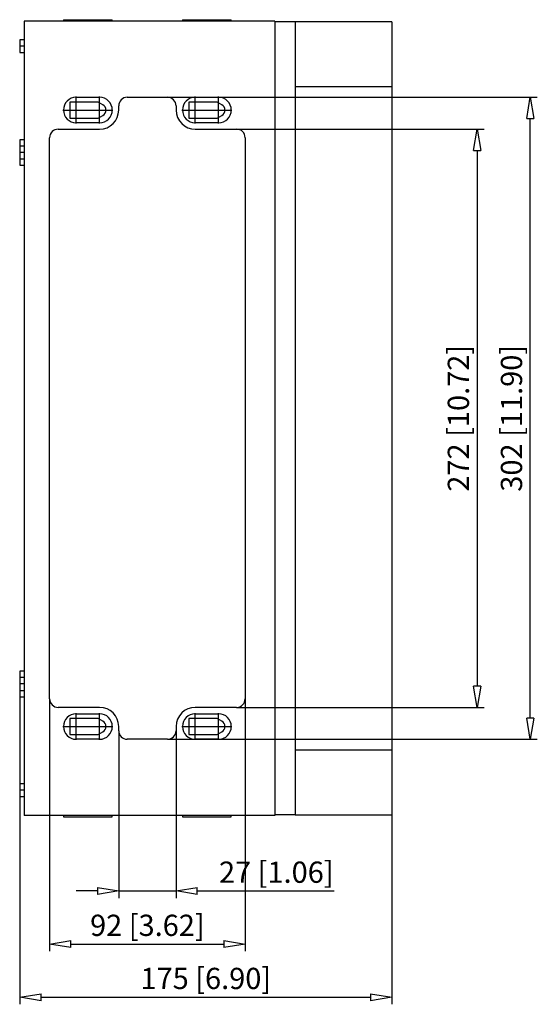
# Model space of a CAD drawing. Extents: x -271.1 to -194.5, y 469 to 544.9.
# Drawn here: x -218.9 to -194.5, y 498.6 to 544.9 of the extents above; entities that cross this region are included whole.
import ezdxf

# ---------------------------------------------------------------- set-up
doc = ezdxf.new("R2010")
doc.units = 0
doc.header["$LTSCALE"] = 0.25
doc.layers.get('0').update_dxf_attribs({"linetype": 'CONTINUOUS'})
doc.layers.add('BEM', color=3, linetype='CONTINUOUS')
doc.styles.get("Standard").update_dxf_attribs({"font": 'isocp.shx', "oblique": 15})

# ---------------------------------------------------------------- blocks, each defined once
blk = doc.blocks.new('_ClosedBlank')
at = {"layer": 'BEM', "color": 0, "lineweight": -2}
for p, q in [((-1, 0.167), (0, 0)), ((-1, 0.167), (-1, -0.167)), ((0, 0), (-1, -0.167))]:
    blk.add_line(p, q, dxfattribs=at)

msp = doc.modelspace()

# ---------------------------------------------------------------- linework, layer by layer
for p, q in [((-206.879, 544.828), (-218.679, 544.828)), ((-218.679, 544.828), (-218.679, 507.468)), ((-216.829, 544.898), (-214.529, 544.898)), ((-216.829, 544.898), (-216.829, 544.828)), ((-214.529, 544.828), (-214.529, 544.898)), ((-211.229, 544.898), (-211.229, 544.828)), ((-211.229, 544.898), (-208.929, 544.898)), ((-208.929, 544.828), (-208.929, 544.898)), ((-206.879, 544.828), (-206.879, 544.798)), ((-205.919, 544.798), (-206.879, 544.798)), ((-206.879, 544.798), (-206.879, 544.58)), ((-205.919, 544.798), (-205.919, 507.498)), ((-201.379, 544.796), (-205.919, 544.796)), ((-201.379, 544.796), (-201.379, 507.5)), ((-206.879, 544.58), (-206.879, 507.716)), ((-201.369, 544.448), (-201.379, 544.448)), ((-201.369, 544.448), (-201.369, 541.848)), ((-218.679, 543.948), (-218.879, 543.948)), ((-218.879, 543.948), (-218.879, 543.348)), ((-218.669, 543.648), (-218.889, 543.648)), ((-218.879, 543.348), (-218.679, 543.348)), ((-201.379, 541.742), (-205.919, 541.742)), ((-201.379, 541.848), (-201.369, 541.848)), ((-216.529, 541.023), (-216.529, 540.273)), ((-215.189, 541.023), (-216.529, 541.023)), ((-216.229, 540.018), (-216.229, 541.278)), ((-216.229, 541.248), (-215.129, 541.248)), ((-214.975, 540.899), (-215.189, 541.023)), ((-215.129, 540.018), (-215.129, 541.278)), ((-213.829, 541.248), (-211.929, 541.248)), ((-211.929, 541.248), (-194.528, 541.248)), ((-210.929, 541.023), (-210.929, 540.273)), ((-209.589, 541.023), (-210.929, 541.023)), ((-210.629, 540.018), (-210.629, 541.278)), ((-210.629, 541.248), (-209.529, 541.248)), ((-209.375, 540.899), (-209.589, 541.023)), ((-209.529, 540.018), (-209.529, 541.278)), ((-216.859, 540.648), (-214.499, 540.648)), ((-214.229, 540.648), (-214.229, 540.848)), ((-211.529, 540.848), (-211.529, 540.648)), ((-211.259, 540.648), (-208.899, 540.648)), ((-216.529, 540.273), (-215.189, 540.273)), ((-215.189, 540.273), (-214.975, 540.397)), ((-210.929, 540.273), (-209.589, 540.273)), ((-209.589, 540.273), (-209.375, 540.397)), ((-194.861, 512.048), (-194.861, 540.248)), ((-217.079, 539.748), (-215.129, 539.748)), ((-215.129, 540.048), (-216.229, 540.048)), ((-209.529, 540.048), (-210.629, 540.048)), ((-210.629, 539.748), (-208.679, 539.748)), ((-208.679, 539.748), (-197.028, 539.748)), ((-218.679, 539.248), (-218.879, 539.248)), ((-218.879, 539.248), (-218.879, 538.048)), ((-217.479, 512.948), (-217.479, 539.348)), ((-208.279, 539.348), (-208.279, 512.948)), ((-218.679, 538.948), (-218.879, 538.948)), ((-197.361, 538.748), (-197.361, 513.548)), ((-218.669, 538.648), (-218.889, 538.648)), ((-218.879, 538.348), (-218.679, 538.348)), ((-218.879, 538.048), (-218.679, 538.048)), ((-218.679, 514.248), (-218.879, 514.248)), ((-218.879, 514.248), (-218.879, 513.048)), ((-218.679, 513.948), (-218.879, 513.948)), ((-218.669, 513.648), (-218.889, 513.648)), ((-218.879, 513.348), (-218.679, 513.348)), ((-218.879, 513.048), (-218.679, 513.048)), ((-218.879, 513.048), (-218.879, 498.579)), ((-217.479, 512.948), (-217.479, 501.079)), ((-208.279, 512.948), (-208.279, 501.079)), ((-215.129, 512.548), (-217.079, 512.548)), ((-208.679, 512.548), (-210.629, 512.548)), ((-208.679, 512.548), (-197.028, 512.548)), ((-216.529, 512.023), (-216.529, 511.273)), ((-215.189, 512.023), (-216.529, 512.023)), ((-216.229, 511.018), (-216.229, 512.278)), ((-216.229, 512.248), (-215.129, 512.248)), ((-214.975, 511.899), (-215.189, 512.023)), ((-215.129, 511.018), (-215.129, 512.278)), ((-210.929, 512.023), (-210.929, 511.273)), ((-209.589, 512.023), (-210.929, 512.023)), ((-210.629, 511.018), (-210.629, 512.278)), ((-210.629, 512.248), (-209.529, 512.248)), ((-209.375, 511.899), (-209.589, 512.023)), ((-209.529, 511.018), (-209.529, 512.278)), ((-216.859, 511.648), (-214.499, 511.648)), ((-215.189, 511.273), (-214.975, 511.397)), ((-214.229, 511.448), (-214.229, 511.648)), ((-214.229, 511.448), (-214.229, 503.579)), ((-211.529, 511.648), (-211.529, 511.448)), ((-211.529, 511.448), (-211.529, 503.579)), ((-211.259, 511.648), (-208.899, 511.648)), ((-209.589, 511.273), (-209.375, 511.397)), ((-216.529, 511.273), (-215.189, 511.273)), ((-215.129, 511.048), (-216.229, 511.048)), ((-211.929, 511.048), (-213.829, 511.048)), ((-211.929, 511.048), (-194.528, 511.048)), ((-210.929, 511.273), (-209.589, 511.273)), ((-209.529, 511.048), (-210.629, 511.048)), ((-205.919, 510.554), (-201.379, 510.554)), ((-201.369, 510.448), (-201.379, 510.448)), ((-201.369, 510.448), (-201.369, 507.848)), ((-218.669, 508.648), (-218.889, 508.648)), ((-218.679, 508.948), (-218.879, 508.948)), ((-218.879, 508.948), (-218.879, 508.348)), ((-218.879, 508.348), (-218.679, 508.348)), ((-206.879, 507.716), (-206.879, 507.498)), ((-201.379, 507.848), (-201.369, 507.848)), ((-206.879, 507.468), (-218.679, 507.468)), ((-216.829, 507.468), (-216.829, 507.398)), ((-216.829, 507.398), (-214.529, 507.398)), ((-214.529, 507.398), (-214.529, 507.468)), ((-211.229, 507.468), (-211.229, 507.398)), ((-211.229, 507.398), (-208.929, 507.398)), ((-208.929, 507.398), (-208.929, 507.468)), ((-205.919, 507.498), (-206.879, 507.498)), ((-206.879, 507.498), (-206.879, 507.468)), ((-205.919, 507.5), (-201.379, 507.5)), ((-201.379, 507.5), (-201.379, 498.579)), ((-215.229, 503.912), (-216.229, 503.912)), ((-214.229, 503.912), (-211.529, 503.912)), ((-210.529, 503.912), (-204.095, 503.912)), ((-216.479, 501.412), (-209.279, 501.412)), ((-217.879, 498.912), (-202.379, 498.912))]:
    msp.add_line(p, q)
for centre, radius, start, end in [((-216.229, 540.648), 0.6, 90, 270), ((-215.129, 540.648), 0.6, 270, 90), ((-213.829, 540.848), 0.4, 90, 180), ((-211.929, 540.848), 0.4, 0, 90), ((-210.629, 540.648), 0.6, 90, 270), ((-209.529, 540.648), 0.6, 270, 90), ((-215.129, 540.648), 0.9, 270, 0), ((-215.12, 540.648), 0.29, 300, 60), ((-210.629, 540.648), 0.9, 180, 270), ((-209.52, 540.648), 0.29, 300, 60), ((-217.079, 539.348), 0.4, 90, 180), ((-208.679, 539.348), 0.4, 0, 90), ((-217.079, 512.948), 0.4, 180, 270), ((-208.679, 512.948), 0.4, 270, 0), ((-215.129, 511.648), 0.9, 0, 90), ((-210.629, 511.648), 0.9, 90, 180), ((-216.229, 511.648), 0.6, 90, 270), ((-215.129, 511.648), 0.6, 270, 90), ((-215.12, 511.648), 0.29, 300, 60), ((-210.629, 511.648), 0.6, 90, 270), ((-209.529, 511.648), 0.6, 270, 90), ((-209.52, 511.648), 0.29, 300, 60), ((-213.829, 511.448), 0.4, 180, 270), ((-211.929, 511.448), 0.4, 270, 0)]:
    msp.add_arc(centre, radius, start, end)

# ---------------------------------------------------------------- block references
for p, rotation in [((-194.861, 541.248), 90), ((-197.361, 539.748), 90), ((-197.361, 512.548), 270), ((-194.861, 511.048), 270), ((-211.529, 503.912), 180), ((-217.479, 501.412), 180), ((-218.879, 498.912), 180)]:
    msp.add_blockref('_ClosedBlank', p, dxfattribs=dict(rotation=rotation))
for p in [(-214.229, 503.912), (-208.279, 501.412), (-201.379, 498.912)]:
    msp.add_blockref('_ClosedBlank', p)

# ---------------------------------------------------------------- texts
at = {"char_height": 1, "attachment_point": 5, "rotation": 90}
for s, insert in [('\\A1;272 [10.72]', (-198.244, 526.148)), ('\\A1;302 [11.90]', (-195.744, 526.148))]:
    msp.add_mtext(s, dxfattribs=dict(at, insert=insert))
at = {"char_height": 1, "attachment_point": 5}
for s, insert in [('\\A1;27 [1.06]', (-206.812, 504.795)), ('\\A1;92 [3.62]', (-212.879, 502.295)), ('\\A1;175 [6.90]', (-210.129, 499.796))]:
    msp.add_mtext(s, dxfattribs=dict(at, insert=insert))

doc.saveas('drawing.dxf')
